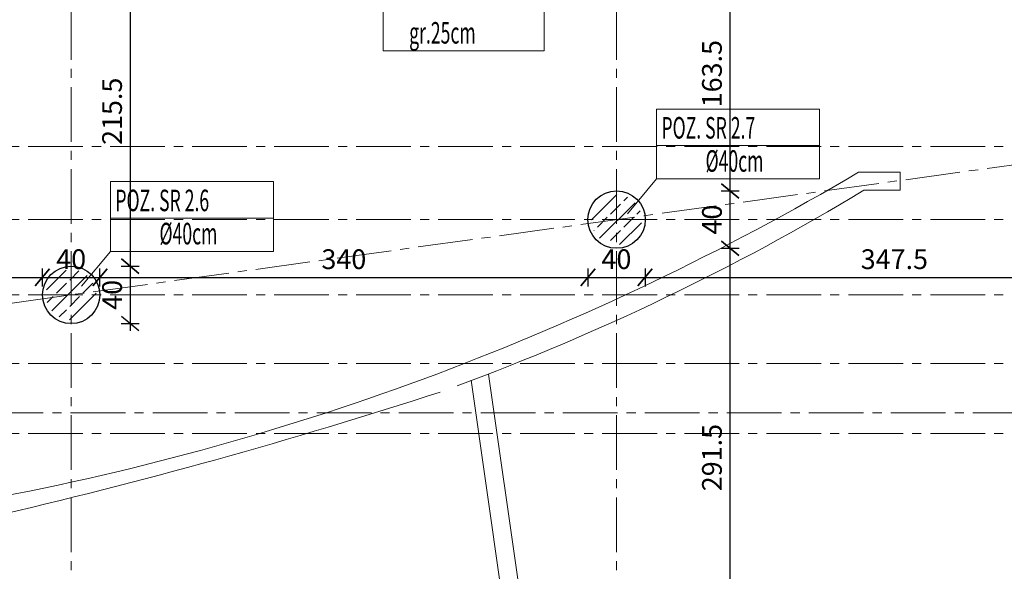
# Model space of a CAD drawing. Units: millimetres. Extents: x 12212 to 139035, y -139026 to 17347.
# Drawn here: x 13737 to 14423, y 8324 to 8708 of the extents above; entities that cross this region are included whole.
import ezdxf

# ---------------------------------------------------------------- set-up
doc = ezdxf.new("R2010")
doc.units = ezdxf.units.MM
doc.linetypes.add('CENTER2', pattern=[28.575, 19.05, -3.175, 3.175, -3.175])
for name, color, linetype, lineweight in [('e-cad_osie', 186, 'CENTER2', 0), ('e-cad_wymiary', 56, 'Continuous', 15), ('K- OPISY', 40, 'Continuous', 20), ('K-KRESKOWANIE', 251, 'Continuous', 5), ('K-ŚCIANY DZIAŁOWE', 98, 'Continuous', 18), ('K-ŻELBET', 204, 'Continuous', 30)]:
    doc.layers.add(name, color=color, linetype=linetype, lineweight=lineweight)
doc.styles.add('mm50', font='arial.ttf', dxfattribs={"width": 0.8, "height": 9})
doc.styles.add('simpl', font='simplex.shx', dxfattribs={"width": 0.6})
doc.styles.add('sz', font='romans.shx', dxfattribs={"width": 0.8})
doc.dimstyles.new('1_50', dxfattribs={"dimscale": 5, "dimtxt": 2.75, "dimasz": 2, "dimexe": 1.25, "dimexo": 0, "dimgap": 0.8, "dimtad": 1, "dimdec": 1, "dimrnd": 0.5, "dimdsep": 46, "dimtxsty": 'simpl', "dimblk": 'OBLIQUE', "dimcen": 0, "dimdle": 1, "dimclrd": 256, "dimclre": 256, "dimclrt": 256, "dimadec": 0, "dimazin": 0, "dimtfac": 1, "dimtdec": 1, "dimtix": 1, "dimtmove": 2, "dimatfit": 3, "dimfxl": 0, "dimarcsym": 0})
doc.dimstyles.new('mm50', dxfattribs={"dimtxt": 9, "dimasz": 6, "dimexe": 0.08, "dimexo": 0.1, "dimgap": 4, "dimtad": 1, "dimdec": 1, "dimrnd": 0.5, "dimdsep": 46, "dimtxsty": 'mm50', "dimblk": 'Dim01', "dimcen": 0, "dimdle": 0.05, "dimse1": 1, "dimse2": 1, "dimclrd": 256, "dimclrt": 132, "dimadec": 0, "dimazin": 0, "dimtfac": 0.02, "dimtdec": 1, "dimtix": 1, "dimtmove": 0, "dimatfit": 3, "dimfxl": 0, "dimtolj": 1, "dimtzin": 0, "dimlwd": -1, "dimarcsym": 0})
pattern_1 = [(45, (2277.181, 1729.145), (-9.192388, 9.192388), []), (45, (2272.585, 1733.741), (-9.192388, 9.192388), [9.75, -3.25])]

# ---------------------------------------------------------------- blocks, each defined once
blk = doc.blocks.new('Dim01')
for p, q in [((0.5, 0), (-1, 0)), ((-0.3, -0.3), (0.3, 0.3)), ((0, 0.8), (0, -0.8))]:
    blk.add_line(p, q)
blk = doc.blocks.new('*D1054')
at = {"layer": 'Defpoints', "color": 0}
for p in [(15138.45, 8704.91), (12543.19, 8419.99), (15264.87, 8419.99), (12679.45, 8401.98), (12436.71, 8332.16)]:
    blk.add_point(p, dxfattribs=at)
at = {"layer": 'e-cad_wymiary'}
blk.add_arc((13073.31, 8419.99), 394.27, 180.87193, 186.98331, dxfattribs=at)
at = {"layer": 'e-cad_wymiary', "ltscale": 2, "xscale": 6, "yscale": 6, "zscale": 6}
for p, rotation in [((12679.04, 8419.99), 90.43596485705355), ((12682.74, 8366.11), 277.4192756960176)]:
    blk.add_blockref('Dim01', p, dxfattribs=dict(at, rotation=rotation))
at = {"layer": 'e-cad_wymiary', "color": 132, "ltscale": 2, "insert": (12688.54, 8393.57), "char_height": 9, "attachment_point": 5, "rotation": 273.92762, "style": 'mm50'}
blk.add_mtext('\\A1;8%%d', dxfattribs=at)
blk = doc.blocks.new('*D1055')
at = {"layer": 'Defpoints', "color": 0}
for p in [(15138.45, 8704.91), (15073.8, 8645.18), (12543.19, 8619.99), (15264.82, 8619.99), (12436.71, 8332.16)]:
    blk.add_point(p, dxfattribs=at)
at = {"layer": 'e-cad_wymiary'}
blk.add_arc((14522.95, 8619.99), 551.42, 0.62344, 7.2318, dxfattribs=at)
at = {"layer": 'e-cad_wymiary', "ltscale": 2, "xscale": 6, "yscale": 6, "zscale": 6}
for p, rotation in [((15069.2, 8695.35), 97.54352068538213), ((15074.37, 8619.99), 270.311719867689)]:
    blk.add_blockref('Dim01', p, dxfattribs=dict(at, rotation=rotation))
at = {"layer": 'e-cad_wymiary', "color": 132, "ltscale": 2, "insert": (15081.65, 8658.35), "char_height": 9, "attachment_point": 5, "rotation": 273.92762, "style": 'mm50'}
blk.add_mtext('\\A1;8%%d', dxfattribs=at)
blk = doc.blocks.new('_Oblique')
at = {"color": 0, "linetype": 'ByBlock', "lineweight": -2}
blk.add_line((0.5, 0.6), (-0.5, -0.6), dxfattribs=at)
blk = doc.blocks.new('*D1115')
at = {"layer": 'Defpoints', "color": 0}
for p in [(15025.81, 9394.33), (12760.81, 7915.65), (15122.45, 7915.65)]:
    blk.add_point(p, dxfattribs=at)
at = {"layer": 'e-cad_wymiary', "lineweight": -2, "ltscale": 2}
for p, q in [((15122.45, 9399.33), (15122.45, 7910.65)), ((15116.2, 9394.33), (15128.7, 9394.33)), ((15116.2, 7915.65), (15128.7, 7915.65))]:
    blk.add_line(p, q, dxfattribs=at)
at = {"layer": 'e-cad_wymiary', "lineweight": -2, "ltscale": 2, "xscale": 10, "yscale": 10, "zscale": 10}
for p, rotation in [((15122.45, 9394.33), 90), ((15122.45, 7915.65), -90.00000000000001)]:
    blk.add_blockref('_Oblique', p, dxfattribs=dict(at, rotation=rotation))
at = {"layer": 'e-cad_wymiary', "ltscale": 2, "insert": (15111.57, 8654.99), "char_height": 13.75, "attachment_point": 5, "rotation": 90, "style": 'simpl', "bg_fill": 3, "box_fill_scale": 1.1, "bg_fill_color": 256, "bg_fill_transparency": 0}
blk.add_mtext('1478.5', dxfattribs=at)
blk = doc.blocks.new('*D1197')
at = {"layer": 'Defpoints', "color": 0}
for p in [(14153.31, 8548.99), (14232.42, 8548.99), (14042.31, 8257.49)]:
    blk.add_point(p, dxfattribs=at)
at = {"layer": 'e-cad_wymiary', "lineweight": -2, "ltscale": 2}
for p, q in [((14226.17, 8548.99), (14238.67, 8548.99)), ((14232.42, 8252.49), (14232.42, 8553.99)), ((14226.17, 8257.49), (14238.67, 8257.49))]:
    blk.add_line(p, q, dxfattribs=at)
at = {"layer": 'e-cad_wymiary', "lineweight": -2, "ltscale": 0.8, "xscale": 10, "yscale": 10, "zscale": 10}
for p, rotation in [((14232.42, 8548.99), 90), ((14232.42, 8257.49), 270)]:
    blk.add_blockref('_Oblique', p, dxfattribs=dict(at, rotation=rotation))
at = {"layer": 'e-cad_wymiary', "ltscale": 0.8, "insert": (14221.55, 8403.24), "char_height": 13.75, "attachment_point": 5, "rotation": 90, "style": 'simpl', "bg_fill": 3, "box_fill_scale": 1.1, "bg_fill_color": 256, "bg_fill_true_color": 13158600, "bg_fill_transparency": 4199711}
blk.add_mtext('291.5', dxfattribs=at)
blk = doc.blocks.new('*D1198')
at = {"layer": 'Defpoints', "color": 0}
for p in [(14153.31, 8588.99), (14232.42, 8588.99), (14153.31, 8548.99)]:
    blk.add_point(p, dxfattribs=at)
at = {"layer": 'e-cad_wymiary', "lineweight": -2, "ltscale": 2}
for p, q in [((14232.42, 8543.99), (14232.42, 8593.99)), ((14226.17, 8588.99), (14238.67, 8588.99)), ((14226.17, 8548.99), (14238.67, 8548.99))]:
    blk.add_line(p, q, dxfattribs=at)
at = {"layer": 'e-cad_wymiary', "lineweight": -2, "ltscale": 2, "xscale": 10, "yscale": 10, "zscale": 10}
for p, rotation in [((14232.42, 8588.99), 90), ((14232.42, 8548.99), -90.00000000000001)]:
    blk.add_blockref('_Oblique', p, dxfattribs=dict(at, rotation=rotation))
at = {"layer": 'e-cad_wymiary', "ltscale": 2, "insert": (14221.55, 8568.99), "char_height": 13.75, "attachment_point": 5, "rotation": 90, "style": 'simpl', "bg_fill": 3, "box_fill_scale": 1.1, "bg_fill_color": 256, "bg_fill_transparency": 0}
blk.add_mtext('40', dxfattribs=at)
blk = doc.blocks.new('*D1199')
at = {"layer": 'Defpoints', "color": 0}
for p in [(14184.46, 8752.27), (14232.42, 8752.27), (14153.31, 8588.99)]:
    blk.add_point(p, dxfattribs=at)
at = {"layer": 'e-cad_wymiary', "lineweight": -2, "ltscale": 2}
for p, q in [((14232.42, 8583.99), (14232.42, 8757.27)), ((14226.17, 8752.27), (14238.67, 8752.27)), ((14226.17, 8588.99), (14238.67, 8588.99))]:
    blk.add_line(p, q, dxfattribs=at)
at = {"layer": 'e-cad_wymiary', "lineweight": -2, "ltscale": 2, "xscale": 10, "yscale": 10, "zscale": 10}
for p, rotation in [((14232.42, 8752.27), 90), ((14232.42, 8588.99), -90.00000000000001)]:
    blk.add_blockref('_Oblique', p, dxfattribs=dict(at, rotation=rotation))
at = {"layer": 'e-cad_wymiary', "ltscale": 2, "insert": (14221.55, 8670.63), "char_height": 13.75, "attachment_point": 5, "rotation": 90, "style": 'simpl', "bg_fill": 3, "box_fill_scale": 1.1, "bg_fill_color": 256, "bg_fill_transparency": 0}
blk.add_mtext('163.5', dxfattribs=at)
blk = doc.blocks.new('*D1209')
at = {"layer": 'Defpoints', "color": 0}
for p in [(13785.43, 8752.27), (13773.31, 8536.57), (13814.45, 8536.57)]:
    blk.add_point(p, dxfattribs=at)
at = {"layer": 'e-cad_wymiary', "lineweight": -2, "ltscale": 2}
for p, q in [((13814.45, 8757.27), (13814.45, 8531.57)), ((13808.2, 8752.27), (13820.7, 8752.27)), ((13808.2, 8536.57), (13820.7, 8536.57))]:
    blk.add_line(p, q, dxfattribs=at)
at = {"layer": 'e-cad_wymiary', "lineweight": -2, "ltscale": 2, "xscale": 10, "yscale": 10, "zscale": 10}
for p, rotation in [((13814.45, 8752.27), 90), ((13814.45, 8536.57), -90.00000000000001)]:
    blk.add_blockref('_Oblique', p, dxfattribs=dict(at, rotation=rotation))
at = {"layer": 'e-cad_wymiary', "ltscale": 2, "insert": (13803.58, 8644.42), "char_height": 13.75, "attachment_point": 5, "rotation": 90, "style": 'simpl', "bg_fill": 3, "box_fill_scale": 1.1, "bg_fill_color": 256, "bg_fill_transparency": 0}
blk.add_mtext('215.5', dxfattribs=at)
blk = doc.blocks.new('*D1210')
at = {"layer": 'Defpoints', "color": 0}
for p in [(13773.31, 8536.57), (13773.31, 8496.57), (13814.45, 8496.57)]:
    blk.add_point(p, dxfattribs=at)
at = {"layer": 'e-cad_wymiary', "lineweight": -2, "ltscale": 2}
for p, q in [((13814.45, 8541.57), (13814.45, 8491.57)), ((13808.2, 8536.57), (13820.7, 8536.57)), ((13808.2, 8496.57), (13820.7, 8496.57))]:
    blk.add_line(p, q, dxfattribs=at)
at = {"layer": 'e-cad_wymiary', "lineweight": -2, "ltscale": 2, "xscale": 10, "yscale": 10, "zscale": 10}
for p, rotation in [((13814.45, 8536.57), 90), ((13814.45, 8496.57), -90.00000000000001)]:
    blk.add_blockref('_Oblique', p, dxfattribs=dict(at, rotation=rotation))
at = {"layer": 'e-cad_wymiary', "ltscale": 2, "insert": (13803.58, 8516.57), "char_height": 13.75, "attachment_point": 5, "rotation": 90, "style": 'simpl', "bg_fill": 3, "box_fill_scale": 1.1, "bg_fill_color": 256, "bg_fill_transparency": 0}
blk.add_mtext('40', dxfattribs=at)
blk = doc.blocks.new('*D1219')
at = {"layer": 'Defpoints', "color": 0}
for p in [(13753.31, 8528.76), (13753.31, 8516.57), (13443.31, 8468.28)]:
    blk.add_point(p, dxfattribs=at)
at = {"layer": 'e-cad_wymiary', "lineweight": -2, "ltscale": 2}
for p, q in [((13443.31, 8522.51), (13443.31, 8535.01)), ((13753.31, 8522.51), (13753.31, 8535.01)), ((13438.31, 8528.76), (13758.31, 8528.76))]:
    blk.add_line(p, q, dxfattribs=at)
at = {"layer": 'e-cad_wymiary', "lineweight": -2, "ltscale": 2, "xscale": 10, "yscale": 10, "zscale": 10, "rotation": 180}
blk.add_blockref('_Oblique', (13443.31, 8528.76), dxfattribs=at)
at = {"layer": 'e-cad_wymiary', "lineweight": -2, "ltscale": 2, "xscale": 10, "yscale": 10, "zscale": 10}
blk.add_blockref('_Oblique', (13753.31, 8528.76), dxfattribs=at)
at = {"layer": 'e-cad_wymiary', "ltscale": 2, "insert": (13598.31, 8539.64), "char_height": 13.75, "attachment_point": 5, "style": 'simpl', "bg_fill": 3, "box_fill_scale": 1.1, "bg_fill_color": 256, "bg_fill_transparency": 0}
blk.add_mtext('310', dxfattribs=at)
blk = doc.blocks.new('*D1220')
at = {"layer": 'Defpoints', "color": 0}
for p in [(13793.31, 8528.76), (13753.31, 8516.57), (13793.31, 8516.57)]:
    blk.add_point(p, dxfattribs=at)
at = {"layer": 'e-cad_wymiary', "lineweight": -2, "ltscale": 2}
for p, q in [((13753.31, 8522.51), (13753.31, 8535.01)), ((13793.31, 8522.51), (13793.31, 8535.01)), ((13748.31, 8528.76), (13798.31, 8528.76))]:
    blk.add_line(p, q, dxfattribs=at)
at = {"layer": 'e-cad_wymiary', "lineweight": -2, "ltscale": 2, "xscale": 10, "yscale": 10, "zscale": 10, "rotation": 180}
blk.add_blockref('_Oblique', (13753.31, 8528.76), dxfattribs=at)
at = {"layer": 'e-cad_wymiary', "lineweight": -2, "ltscale": 2, "xscale": 10, "yscale": 10, "zscale": 10}
blk.add_blockref('_Oblique', (13793.31, 8528.76), dxfattribs=at)
at = {"layer": 'e-cad_wymiary', "ltscale": 2, "insert": (13773.31, 8539.64), "char_height": 13.75, "attachment_point": 5, "style": 'simpl', "bg_fill": 3, "box_fill_scale": 1.1, "bg_fill_color": 256, "bg_fill_transparency": 0}
blk.add_mtext('40', dxfattribs=at)
blk = doc.blocks.new('*D1221')
at = {"layer": 'Defpoints', "color": 0}
for p in [(14133.31, 8568.99), (14133.31, 8528.76), (13793.31, 8516.57)]:
    blk.add_point(p, dxfattribs=at)
at = {"layer": 'e-cad_wymiary', "lineweight": -2, "ltscale": 2}
for p, q in [((13793.31, 8522.51), (13793.31, 8535.01)), ((14133.31, 8535.01), (14133.31, 8522.51)), ((13788.31, 8528.76), (14138.31, 8528.76))]:
    blk.add_line(p, q, dxfattribs=at)
at = {"layer": 'e-cad_wymiary', "lineweight": -2, "ltscale": 2, "xscale": 10, "yscale": 10, "zscale": 10, "rotation": 180}
blk.add_blockref('_Oblique', (13793.31, 8528.76), dxfattribs=at)
at = {"layer": 'e-cad_wymiary', "lineweight": -2, "ltscale": 2, "xscale": 10, "yscale": 10, "zscale": 10}
blk.add_blockref('_Oblique', (14133.31, 8528.76), dxfattribs=at)
at = {"layer": 'e-cad_wymiary', "ltscale": 2, "insert": (13963.31, 8539.64), "char_height": 13.75, "attachment_point": 5, "style": 'simpl', "bg_fill": 3, "box_fill_scale": 1.1, "bg_fill_color": 256, "bg_fill_transparency": 0}
blk.add_mtext('340', dxfattribs=at)
blk = doc.blocks.new('*D1222')
at = {"layer": 'Defpoints', "color": 0}
for p in [(14133.31, 8568.99), (14173.13, 8571.73), (14173.13, 8528.76)]:
    blk.add_point(p, dxfattribs=at)
at = {"layer": 'e-cad_wymiary', "lineweight": -2, "ltscale": 2}
for p, q in [((14133.31, 8535.01), (14133.31, 8522.51)), ((14173.13, 8535.01), (14173.13, 8522.51)), ((14128.31, 8528.76), (14178.13, 8528.76))]:
    blk.add_line(p, q, dxfattribs=at)
at = {"layer": 'e-cad_wymiary', "lineweight": -2, "ltscale": 2, "xscale": 10, "yscale": 10, "zscale": 10, "rotation": 180}
blk.add_blockref('_Oblique', (14133.31, 8528.76), dxfattribs=at)
at = {"layer": 'e-cad_wymiary', "lineweight": -2, "ltscale": 2, "xscale": 10, "yscale": 10, "zscale": 10}
blk.add_blockref('_Oblique', (14173.13, 8528.76), dxfattribs=at)
at = {"layer": 'e-cad_wymiary', "ltscale": 2, "insert": (14153.22, 8539.64), "char_height": 13.75, "attachment_point": 5, "style": 'simpl', "bg_fill": 3, "box_fill_scale": 1.1, "bg_fill_color": 256, "bg_fill_transparency": 0}
blk.add_mtext('40', dxfattribs=at)
blk = doc.blocks.new('*D1223')
at = {"layer": 'Defpoints', "color": 0}
for p in [(14520.62, 8601.94), (14173.13, 8571.73), (14520.62, 8528.76)]:
    blk.add_point(p, dxfattribs=at)
at = {"layer": 'e-cad_wymiary', "lineweight": -2, "ltscale": 2}
for p, q in [((14173.13, 8535.01), (14173.13, 8522.51)), ((14520.62, 8535.01), (14520.62, 8522.51)), ((14168.13, 8528.76), (14525.62, 8528.76))]:
    blk.add_line(p, q, dxfattribs=at)
at = {"layer": 'e-cad_wymiary', "lineweight": -2, "ltscale": 2, "xscale": 10, "yscale": 10, "zscale": 10, "rotation": 180}
blk.add_blockref('_Oblique', (14173.13, 8528.76), dxfattribs=at)
at = {"layer": 'e-cad_wymiary', "lineweight": -2, "ltscale": 2, "xscale": 10, "yscale": 10, "zscale": 10}
blk.add_blockref('_Oblique', (14520.62, 8528.76), dxfattribs=at)
at = {"layer": 'e-cad_wymiary', "ltscale": 2, "insert": (14346.87, 8539.64), "char_height": 13.75, "attachment_point": 5, "style": 'simpl', "bg_fill": 3, "box_fill_scale": 1.1, "bg_fill_color": 256, "bg_fill_transparency": 0}
blk.add_mtext('347.5', dxfattribs=at)

msp = doc.modelspace()

# ---------------------------------------------------------------- hatches: boundary and pattern name
at = {"layer": 'K-KRESKOWANIE', "ltscale": 2}
h = msp.add_hatch(dxfattribs=at)
h.set_pattern_fill('BETON_ZBROJONY', color=256, scale=0.1, style=0)
h.set_pattern_definition(pattern_1)
edge = h.paths.add_edge_path()
edge.add_arc((14153.31, 8568.99), 17.5, 0, 360)
h = msp.add_hatch(dxfattribs=at)
h.set_pattern_fill('BETON_ZBROJONY', color=256, scale=0.1, style=0)
h.set_pattern_definition(pattern_1)
edge = h.paths.add_edge_path()
edge.add_arc((13773.31, 8516.57), 17.5, 0, 360)

# ---------------------------------------------------------------- linework, layer by layer
at = {"layer": 'e-cad_osie', "ltscale": 2}
for p, q in [((13773.31, 9575.71), (13773.31, 7782.36)), ((14153.31, 9575.71), (14153.31, 7782.36)), ((12543.19, 8346.85), (15138.45, 8704.91)), ((12543.19, 8619.99), (15264.82, 8619.99)), ((12543.19, 8568.99), (15264.82, 8568.99)), ((12543.19, 8516.57), (15264.82, 8516.57)), ((12543.19, 8468.78), (15264.83, 8468.78)), ((12515.65, 8434.21), (15293.92, 8434.53)), ((12543.19, 8419.99), (15264.87, 8419.99))]:
    msp.add_line(p, q, dxfattribs=at)
at = {"layer": 'K- OPISY', "color": 31, "ltscale": 10.9}
for p, q in [((14181.17, 8620.6), (14294.73, 8620.6)), ((14181.17, 8597.28), (14160.94, 8573.08)), ((13800.69, 8570.03), (13914.24, 8570.03)), ((13800.69, 8546.72), (13780.45, 8522.52))]:
    msp.add_line(p, q, dxfattribs=at)
for points in [[(14181.17, 8645.99), (14294.73, 8645.99), (14294.73, 8597.28), (14181.17, 8597.28)], [(13800.69, 8595.42), (13914.24, 8595.42), (13914.24, 8546.72), (13800.69, 8546.72)]]:
    msp.add_lwpolyline(points, close=True, dxfattribs=at)
at = {"layer": 'K-ŚCIANY DZIAŁOWE', "ltscale": 2}
for p, q in [((14350.82, 8601.94), (14321.87, 8601.94)), ((14350.82, 8601.94), (14350.82, 8589.44)), ((14350.82, 8589.44), (14325.63, 8589.44)), ((14063.98, 8461.43, 0), (14112.52, 8122.83, 0)), ((14051.98, 8457.06, 0), (14100.13, 8121.12, 0))]:
    msp.add_line(p, q, dxfattribs=at)
for centre, radius, start, end in [((13370.83, 10213.61), 1871.35, 280.57414, 300.54451), ((13470.54, 10005.84), 1654.5, 290.21924, 301.1197), ((12877.12, 11989.31), 3723.48, 283.01852, 288.04233)]:
    msp.add_arc(centre, radius, start, end, dxfattribs=at)
at = {"layer": 'K-ŻELBET', "ltscale": 2}
for centre in [(14153.31, 8568.99), (13773.31, 8516.57)]:
    msp.add_circle(centre, 20, dxfattribs=at)

# ---------------------------------------------------------------- texts
at = {"layer": 'K- OPISY', "color": 31, "ltscale": 10.9, "style": 'sz', "oblique": 8, "width": 0.6}
for s, p in [('POZ. SR 2.7 ', (14184.58, 8625.42)), ('%%c40cm', (14215.31, 8602.32)), ('POZ. SR 2.6 ', (13804.1, 8574.86)), ('%%c40cm', (13834.83, 8551.76))]:
    msp.add_text(s, height=15, dxfattribs=at).set_placement(p)

# ---------------------------------------------------------------- dimensions: what is measured, and where the dimension line sits
at = {"layer": 'e-cad_wymiary'}
for base, line1, line2, picture, middle in [((12679.45, 8401.98), ((12436.71, 8332.16), (15138.45, 8704.91)), ((12543.19, 8419.99), (15264.87, 8419.99)), '*D1054', (12688.54, 8393.57)), ((15073.8, 8645.18), ((12543.19, 8619.99), (15264.82, 8619.99)), ((12436.71, 8332.16), (15138.45, 8704.91)), '*D1055', (15081.65, 8658.35))]:
    dim = msp.add_angular_dim_2l(base=base, line1=line1, line2=line2, dimstyle='mm50', dxfattribs=at)
    dim.commit()
    dim.dimension.update_dxf_attribs({"geometry": picture, "text_midpoint": middle})

# ---------------------------------------------------------------- next in the draw order: dimensions: what is measured, and where the dimension line sits
at = {"layer": 'e-cad_wymiary', "ltscale": 2}
dim = msp.add_linear_dim(base=(15122.45, 7915.65), p1=(15025.81, 9394.33), p2=(12760.81, 7915.65), angle=90, dimstyle='1_50', dxfattribs=at)
dim.commit()
dim.dimension.update_dxf_attribs({"geometry": '*D1115', "text_midpoint": (15111.57, 8654.99)})

# ---------------------------------------------------------------- next in the draw order: linework, layer by layer
at = {"layer": 'K- OPISY', "ltscale": 10.9}
msp.add_lwpolyline([(13990.8, 8735.32), (14102.81, 8735.32), (14102.81, 8686.62), (13990.8, 8686.62)], close=True, dxfattribs=at)

# ---------------------------------------------------------------- next in the draw order: texts
at = {"layer": 'K- OPISY', "ltscale": 10.9, "style": 'sz', "oblique": 8, "width": 0.6}
msp.add_text('gr.25cm', height=15, dxfattribs=at).set_placement((14008.8, 8691.58))

# ---------------------------------------------------------------- next in the draw order: dimensions: what is measured, and where the dimension line sits
at = {"layer": 'e-cad_wymiary', "ltscale": 2}
for base, p1, p2, picture, middle in [((13814.45, 8536.57), (13785.43, 8752.27), (13773.31, 8536.57), '*D1209', (13803.58, 8644.42)), ((14232.42, 8548.99), (14042.31, 8257.49, 0), (14153.31, 8548.99), '*D1197', (14221.55, 8403.24))]:
    dim = msp.add_linear_dim(base=base, p1=p1, p2=p2, angle=90, dimstyle='1_50', dxfattribs=at)
    dim.commit()
    dim.dimension.update_dxf_attribs({"geometry": picture, "text_midpoint": middle})
dim = msp.add_linear_dim(base=(13753.31, 8528.76), p1=(13443.31, 8468.28), p2=(13753.31, 8516.57), dimstyle='1_50', dxfattribs=at)
dim.commit()
dim.dimension.update_dxf_attribs({"geometry": '*D1219', "text_midpoint": (13598.31, 8539.64)})

# ---------------------------------------------------------------- next in the draw order: dimensions: what is measured, and where the dimension line sits
for base, p1, p2, picture, middle in [((14232.42, 8588.99), (14153.31, 8548.99), (14153.31, 8588.99), '*D1198', (14221.55, 8568.99)), ((13814.45, 8496.57), (13773.31, 8536.57), (13773.31, 8496.57), '*D1210', (13803.58, 8516.57))]:
    dim = msp.add_linear_dim(base=base, p1=p1, p2=p2, angle=90, dimstyle='1_50', dxfattribs=at)
    dim.commit()
    dim.dimension.update_dxf_attribs({"geometry": picture, "text_midpoint": middle})

# ---------------------------------------------------------------- next in the draw order: dimensions: what is measured, and where the dimension line sits
dim = msp.add_linear_dim(base=(14232.42, 8752.27), p1=(14153.31, 8588.99), p2=(14184.46, 8752.27), angle=90, dimstyle='1_50', dxfattribs=at)
dim.commit()
dim.dimension.update_dxf_attribs({"geometry": '*D1199', "text_midpoint": (14221.55, 8670.63)})
dim = msp.add_linear_dim(base=(13793.31, 8528.76), p1=(13753.31, 8516.57), p2=(13793.31, 8516.57), dimstyle='1_50', dxfattribs=at)
dim.commit()
dim.dimension.update_dxf_attribs({"geometry": '*D1220', "text_midpoint": (13773.31, 8539.64)})

# ---------------------------------------------------------------- next in the draw order: dimensions: what is measured, and where the dimension line sits
dim = msp.add_linear_dim(base=(14133.31, 8528.76), p1=(13793.31, 8516.57), p2=(14133.31, 8568.99), dimstyle='1_50', dxfattribs=at)
dim.commit()
dim.dimension.update_dxf_attribs({"geometry": '*D1221', "text_midpoint": (13963.31, 8539.64)})

# ---------------------------------------------------------------- next in the draw order: dimensions: what is measured, and where the dimension line sits
dim = msp.add_linear_dim(base=(14173.13, 8528.76), p1=(14133.31, 8568.99), p2=(14173.13, 8571.73), dimstyle='1_50', dxfattribs=at)
dim.commit()
dim.dimension.update_dxf_attribs({"geometry": '*D1222', "text_midpoint": (14153.22, 8539.64)})

# ---------------------------------------------------------------- next in the draw order: dimensions: what is measured, and where the dimension line sits
dim = msp.add_linear_dim(base=(14520.62, 8528.76), p1=(14173.13, 8571.73), p2=(14520.62, 8601.94), dimstyle='1_50', dxfattribs=at)
dim.commit()
dim.dimension.update_dxf_attribs({"geometry": '*D1223', "text_midpoint": (14346.87, 8539.64)})

doc.saveas('drawing.dxf')
